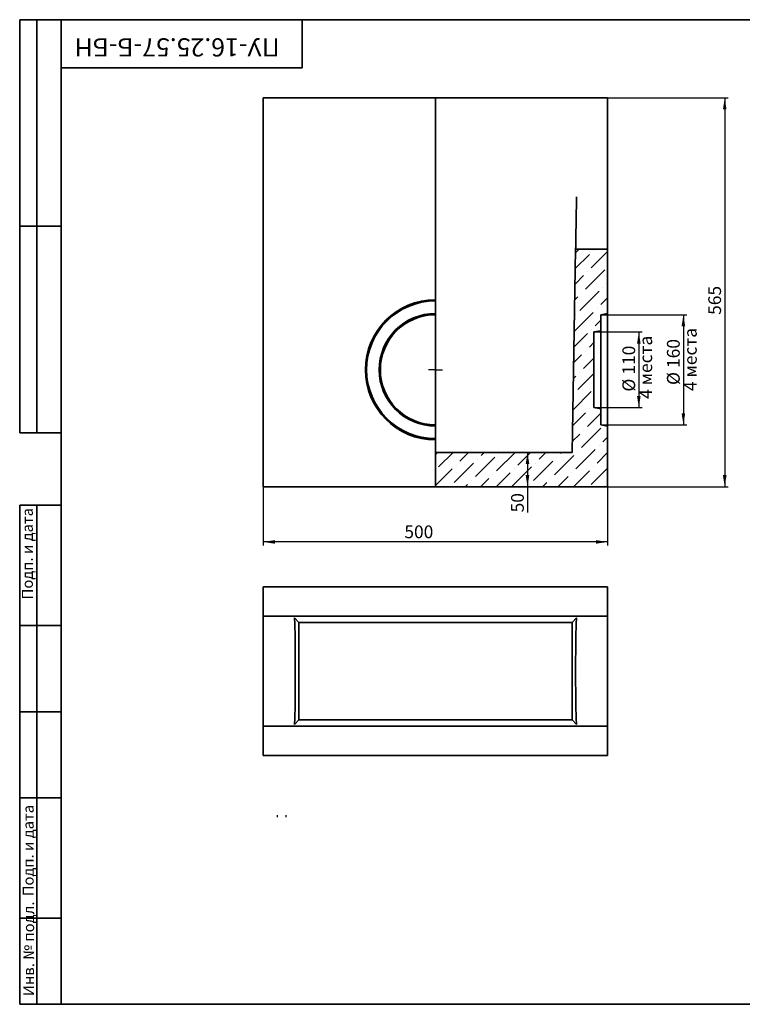
# Model space of a CAD drawing. Units: millimetres. Extents: x 8 to 418, y 1 to 291.
# Drawn here: x 8 to 218, y 5 to 291 of the extents above; entities that cross this region are included whole.
import ezdxf

# ---------------------------------------------------------------- set-up
doc = ezdxf.new("R2010")
doc.units = ezdxf.units.MM
doc.layers.add('FORMAT', color=7, linetype='Continuous')
doc.styles.add('SLDTEXTSTYLE0', font='TXT', dxfattribs={"width": 0.7, "bigfont": 'bigfont'})
doc.styles.add('SLDTEXTSTYLE1', font='TXT', dxfattribs={"width": 0.7})
doc.dimstyles.new('SLDDIMSTYLE0', dxfattribs={"dimtxt": 3.393075, "dimasz": 3.393075, "dimexe": 0, "dimexo": 0.0625, "dimgap": 0.848269, "dimtad": 2, "dimdec": 1, "dimlfac": 5, "dimrnd": 1e-09, "dimzin": 12, "dimdsep": 46, "dimtxsty": 'SLDTEXTSTYLE1', "dimsah": 1, "dimcen": 0.09, "dimadec": 0, "dimazin": 3, "dimtfac": 1, "dimtdec": 1, "dimtofl": 0, "dimtmove": 0, "dimatfit": 3, "dimfxl": 1, "dimfrac": 2, "dimtolj": 1, "dimtzin": 12, "dimarcsym": 0})

# ---------------------------------------------------------------- blocks, each defined once
blk = doc.blocks.new('_D')
at = {"layer": 'FORMAT', "color": 7}
for p, q in [((78.74, 155.31), (78.74, 138.31)), ((178.74, 155.31), (178.74, 138.31)), ((178.74, 139.31), (78.74, 139.31))]:
    blk.add_line(p, q, dxfattribs=at)
for points in [[(78.74, 139.31), (82.13, 138.79), (82.13, 139.83)], [(178.74, 139.31), (175.34, 139.83), (175.34, 138.79)]]:
    blk.add_solid(points, dxfattribs=at)
at = {"layer": 'FORMAT', "color": 7, "insert": (119.7, 144.09), "char_height": 3.704, "attachment_point": 1, "style": 'SLDTEXTSTYLE1'}
blk.add_mtext('500', dxfattribs=at)
blk = doc.blocks.new('_D_1')
at = {"layer": 'FORMAT', "color": 7}
for p, q in [((155.46, 165.31), (155.46, 155.31)), ((155.46, 155.31), (155.46, 147.89))]:
    blk.add_line(p, q, dxfattribs=at)
for points in [[(155.46, 165.31), (154.94, 161.92), (155.99, 161.92)], [(155.46, 155.31), (155.99, 158.7), (154.94, 158.7)]]:
    blk.add_solid(points, dxfattribs=at)
at = {"layer": 'FORMAT', "color": 7, "insert": (150.69, 147.89), "char_height": 3.704, "attachment_point": 1, "rotation": 90, "style": 'SLDTEXTSTYLE1'}
blk.add_mtext('50', dxfattribs=at)
blk = doc.blocks.new('_D_2')
at = {"layer": 'FORMAT', "color": 7}
for p, q in [((178.74, 268.31), (213.74, 268.31)), ((212.74, 268.31), (212.74, 155.31)), ((178.74, 155.31), (213.74, 155.31))]:
    blk.add_line(p, q, dxfattribs=at)
for points in [[(212.74, 268.31), (212.21, 264.92), (213.26, 264.92)], [(212.74, 155.31), (213.26, 158.7), (212.21, 158.7)]]:
    blk.add_solid(points, dxfattribs=at)
at = {"layer": 'FORMAT', "color": 7, "insert": (207.96, 205.26), "char_height": 3.704, "attachment_point": 1, "rotation": 90, "style": 'SLDTEXTSTYLE1'}
blk.add_mtext('565', dxfattribs=at)
blk = doc.blocks.new('_D_3')
at = {"layer": 'FORMAT', "color": 7}
for p, q in [((174.74, 200.31), (188.79, 200.31)), ((187.79, 200.31), (187.79, 178.31)), ((174.74, 178.31), (188.79, 178.31))]:
    blk.add_line(p, q, dxfattribs=at)
for points in [[(187.79, 200.31), (187.27, 196.92), (188.31, 196.92)], [(187.79, 178.31), (188.31, 181.7), (187.27, 181.7)]]:
    blk.add_solid(points, dxfattribs=at)
at = {"layer": 'FORMAT', "color": 7, "char_height": 3.704, "attachment_point": 1, "rotation": 90}
for s, insert, style in [('4 места', (187.95, 180.86), 'SLDTEXTSTYLE0'), ('110', (183.02, 187.9), 'SLDTEXTSTYLE1'), ('%%c', (183.02, 182.97), 'SLDTEXTSTYLE1')]:
    blk.add_mtext(s, dxfattribs=dict(at, insert=insert, style=style))
blk = doc.blocks.new('_D_4')
at = {"layer": 'FORMAT', "color": 7}
for p, q in [((176.74, 205.31), (201.74, 205.31)), ((200.74, 205.31), (200.74, 173.31)), ((176.74, 173.31), (201.74, 173.31))]:
    blk.add_line(p, q, dxfattribs=at)
for points in [[(200.74, 205.31), (200.21, 201.92), (201.26, 201.92)], [(200.74, 173.31), (201.26, 176.7), (200.21, 176.7)]]:
    blk.add_solid(points, dxfattribs=at)
at = {"layer": 'FORMAT', "color": 7, "char_height": 3.704, "attachment_point": 1, "rotation": 90}
for s, insert, style in [('4 места', (200.9, 183.14), 'SLDTEXTSTYLE0'), ('160', (195.96, 189.83), 'SLDTEXTSTYLE1'), ('%%c', (195.96, 184.9), 'SLDTEXTSTYLE1')]:
    blk.add_mtext(s, dxfattribs=dict(at, insert=insert, style=style))
blk = doc.blocks.new('SW_CENTERMARKSYMBOL_0')
at = {"layer": 'FORMAT', "color": 0}
for q in [(-2, 0), (0, 2), (0, -2), (2, 0)]:
    blk.add_line((0, 0), q, dxfattribs=at)

msp = doc.modelspace()

# ---------------------------------------------------------------- hatches: boundary and pattern name
at = {"linetype": 'Continuous', "lineweight": 18}
h = msp.add_hatch(dxfattribs=at)
h.set_pattern_fill('ANSI36', angle=3e-322, style=0)
h.paths.add_polyline_path([(178.736, 155.31), (178.736, 172.958), (176.736, 173.31), (176.736, 177.958), (174.736, 178.31), (174.736, 200.31), (176.736, 200.663), (176.736, 205.31), (178.736, 205.663), (178.736, 224.31), (169.444, 224.31), (168.414, 165.31), (128.736, 165.31), (128.736, 155.31)], flags=0)

# ---------------------------------------------------------------- linework, layer by layer
at = {"color": 7, "linetype": 'Continuous', "lineweight": 35}
for p, q in [((78.736, 268.31), (128.736, 268.31)), ((78.736, 268.31), (78.736, 155.31)), ((128.736, 268.31), (128.736, 209.663)), ((128.736, 268.31), (178.736, 268.31)), ((178.736, 239.515), (178.736, 268.31)), ((178.736, 224.31), (178.736, 239.515)), ((168.414, 165.31), (169.444, 224.31)), ((169.444, 224.31), (178.736, 224.31)), ((178.736, 205.663), (178.736, 224.31)), ((128.736, 209.663), (128.736, 209.31)), ((128.736, 209.31), (128.736, 205.663)), ((128.736, 205.663), (128.736, 205.31)), ((128.736, 205.31), (128.736, 173.31)), ((178.736, 205.663), (176.736, 205.31)), ((176.736, 200.663), (176.736, 205.31)), ((178.736, 172.958), (178.736, 205.663)), ((176.736, 200.663), (174.736, 200.31)), ((174.736, 178.31), (174.736, 200.31)), ((176.736, 177.958), (176.736, 200.663)), ((174.736, 178.31), (176.736, 177.958)), ((176.736, 173.31), (176.736, 177.958)), ((128.736, 173.31), (128.736, 172.958)), ((128.736, 172.958), (128.736, 169.31)), ((176.736, 173.31), (178.736, 172.958)), ((178.736, 155.31), (178.736, 172.958)), ((128.736, 169.31), (128.736, 168.958)), ((128.736, 168.958), (128.736, 155.31)), ((128.736, 165.31), (168.414, 165.31)), ((128.736, 155.31), (78.736, 155.31)), ((178.736, 155.31), (128.736, 155.31)), ((178.736, 126.27), (78.736, 126.27)), ((78.736, 126.27), (78.736, 117.745)), ((178.736, 126.27), (178.736, 117.745)), ((78.736, 117.745), (178.736, 117.745)), ((78.736, 117.243), (78.736, 117.745)), ((178.736, 117.243), (178.736, 117.745)), ((78.736, 86.297), (78.736, 117.243)), ((89.059, 115.948), (87.763, 117.243)), ((89.059, 115.948), (168.414, 115.948)), ((89.059, 87.592), (89.059, 115.948)), ((168.414, 115.948), (169.709, 117.243)), ((168.414, 87.592), (168.414, 115.948)), ((178.736, 86.297), (178.736, 117.243)), ((78.736, 85.794), (78.736, 86.297)), ((87.763, 86.297), (89.059, 87.592)), ((89.059, 87.592), (168.414, 87.592)), ((169.709, 86.297), (168.414, 87.592)), ((178.736, 85.794), (178.736, 86.297)), ((178.736, 85.794), (78.736, 85.794)), ((78.736, 85.794), (78.736, 77.27)), ((178.736, 85.794), (178.736, 77.27)), ((78.736, 77.27), (178.736, 77.27))]:
    msp.add_line(p, q, dxfattribs=at)
at = {"color": 7, "linetype": 'Continuous', "lineweight": 35, "flags": 128}
msp.add_lwpolyline([(169.709, 239.515), (169.691, 238.472), (169.673, 237.434), (169.655, 236.407), (169.637, 235.396), (169.62, 234.404), (169.603, 233.438), (169.587, 232.5), (169.571, 231.595), (169.556, 230.727), (169.541, 229.901), (169.528, 229.12), (169.515, 228.388), (169.503, 227.707), (169.492, 227.082), (169.482, 226.515), (169.473, 226.008), (169.466, 225.563), (169.459, 225.184), (169.454, 224.871), (169.449, 224.627), (169.446, 224.451), (169.444, 224.345), (169.444, 224.31)], dxfattribs=at)
at = {"color": 7, "linetype": 'Continuous', "lineweight": 35}
for radius in [20.353, 20, 16.353, 16]:
    msp.add_arc((128.736, 189.31), radius, 90, 270, dxfattribs=at)
for centre, start_param, end_param in [((87.759, 101.77), 3.1590459, 6.265732), ((169.714, 101.77), 0.0174533, 3.1241394)]:
    msp.add_ellipse(centre, major_axis=(0, 15.475), ratio=0.0174551, start_param=start_param, end_param=end_param, dxfattribs=at)
at = {"layer": 'FORMAT', "color": 7, "lineweight": 35}
for p, q in [((20, 291), (8, 291)), ((8, 291), (8, 171)), ((13, 171), (13, 291)), ((20, 291), (415, 291)), ((20, 291), (20, 5)), ((90, 291), (90, 277)), ((90, 277), (20, 277)), ((20, 231), (8, 231)), ((8, 171), (20, 171)), ((8, 5), (8, 150)), ((8, 150), (20, 150)), ((13, 5), (13, 150)), ((8, 115), (20, 115)), ((8, 90), (20, 90)), ((8, 65), (20, 65)), ((20, 30), (8, 30)), ((20, 5), (8, 5)), ((20, 5), (415, 5))]:
    msp.add_line(p, q, dxfattribs=at)
at = {"layer": 'FORMAT'}
for p, q in [((82.769, 59.947), (82.769, 59.33)), ((85.269, 59.947), (85.269, 59.33))]:
    msp.add_line(p, q, dxfattribs=at)

# ---------------------------------------------------------------- block references
at = {"layer": 'FORMAT', "color": 7}
msp.add_blockref('SW_CENTERMARKSYMBOL_0', (128.736, 189.31), dxfattribs=at)

# ---------------------------------------------------------------- texts
at = {"layer": 'FORMAT', "color": 7, "style": 'SLDTEXTSTYLE0'}
for s, insert, char_height, attachment_point, rotation in [('ПУ-16.25.57-Б-БН', (53.721, 280.316), 5.29167, 2, 180), ('Подп. и дата', (8.653, 122.612), 3.175, 1, 90), ('Подп. и дата', (8.88, 36.37), 3.175, 1, 90), ('Инв. № подл.', (9.016, 7.4), 3.175, 1, 90)]:
    msp.add_mtext(s, dxfattribs=dict(at, insert=insert, char_height=char_height, attachment_point=attachment_point, rotation=rotation))

# ---------------------------------------------------------------- dimensions: what is measured, and where the dimension line sits
at = {"layer": 'FORMAT', "color": 7}
for base, p1, picture, middle in [((212.736, 155.31), (178.736, 268.31), '_D_2', (212.736, 208.267)), ((155.463, 155.31), (168.414, 165.31), '_D_1', (155.463, 149.942))]:
    dim = msp.add_linear_dim(base=base, p1=p1, p2=(178.736, 155.31), angle=90, dimstyle='SLDDIMSTYLE0', dxfattribs=at)
    dim.commit()
    dim.dimension.update_dxf_attribs({"geometry": picture, "text_midpoint": middle, "dimtype": 160})
for base, p1, p2, picture, middle in [((200.736, 173.31), (176.736, 205.31), (176.736, 173.31), '_D_4', (200.736, 190.253)), ((187.79, 178.31), (174.736, 200.31), (174.736, 178.31), '_D_3', (187.79, 187.968))]:
    dim = msp.add_linear_dim(base=base, p1=p1, p2=p2, angle=90, text='%%c<>\\P<stack>4 места', dimstyle='SLDDIMSTYLE0', dxfattribs=at)
    dim.commit()
    dim.dimension.update_dxf_attribs({"geometry": picture, "text_midpoint": middle, "dimtype": 160})
dim = msp.add_linear_dim(base=(78.736, 139.31), p1=(178.736, 155.31), p2=(78.736, 155.31), dimstyle='SLDDIMSTYLE0', dxfattribs=at)
dim.commit()
dim.dimension.update_dxf_attribs({"geometry": '_D', "text_midpoint": (122.832, 139.31), "dimtype": 160})

doc.saveas('drawing.dxf')
